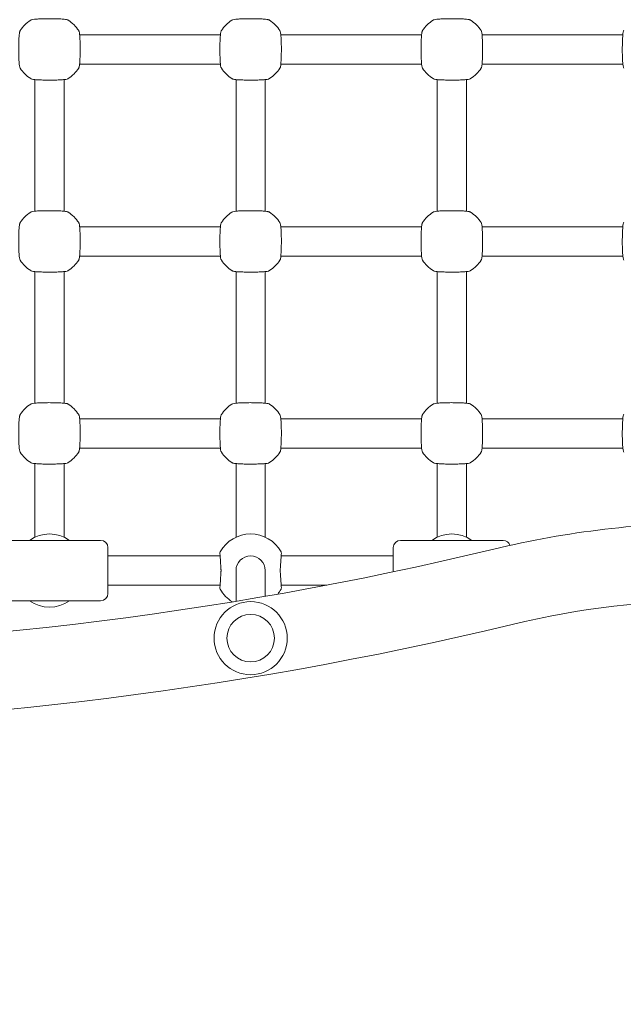
# Model space of a CAD drawing. Units: millimetres. Extents: x 53676 to 54676, y -50485 to -47629.
# Drawn here: x 54138 to 54171, y -47986 to -47932 of the extents above; entities that cross this region are included whole.
import ezdxf

# ---------------------------------------------------------------- set-up
doc = ezdxf.new("R2010")
doc.units = ezdxf.units.MM
doc.styles.add('arialN', font='ARIALN.TTF')
doc.dimstyles.new('100 strzałki', dxfattribs={"dimtxt": 20, "dimasz": 22, "dimexe": 15, "dimexo": 15, "dimgap": 5, "dimtad": 1, "dimdec": 0, "dimtxsty": 'arialN', "dimcen": 0, "dimse1": 1, "dimse2": 1, "dimclrd": 5, "dimclre": 5, "dimclrt": 256, "dimadec": 0, "dimazin": 0, "dimtfac": 1, "dimtdec": 0, "dimtmove": 0, "dimatfit": 0, "dimfxl": 1, "dimarcsym": 0})

# ---------------------------------------------------------------- blocks, each defined once
blk = doc.blocks.new('A$C6199276C')
at = {"lineweight": 0}
for p, q in [((738.719, 961.154), (731.022, 961.154)), ((749.719, 961.154), (742.022, 961.154)), ((760.719, 961.154), (753.022, 961.154)), ((738.719, 959.554), (731.022, 959.554)), ((749.719, 959.554), (742.022, 959.554)), ((760.719, 959.554), (753.022, 959.554)), ((728.571, 958.702), (728.571, 951.506)), ((730.171, 958.702), (730.171, 951.506)), ((739.571, 951.506), (739.571, 958.702)), ((741.171, 951.506), (741.171, 958.702)), ((750.571, 958.702), (750.571, 951.506)), ((752.171, 958.702), (752.171, 951.506)), ((738.719, 950.654), (731.022, 950.654)), ((749.719, 950.654), (742.022, 950.654)), ((760.719, 950.654), (753.022, 950.654)), ((738.719, 949.054), (731.022, 949.054)), ((749.719, 949.054), (742.022, 949.054)), ((760.719, 949.054), (753.022, 949.054)), ((728.571, 948.202), (728.571, 941.006)), ((730.171, 948.202), (730.171, 941.006)), ((739.571, 941.006), (739.571, 948.202)), ((741.171, 941.006), (741.171, 948.202)), ((750.571, 948.202), (750.571, 941.006)), ((752.171, 948.202), (752.171, 941.006)), ((738.719, 940.154), (731.022, 940.154)), ((749.719, 940.154), (742.022, 940.154)), ((760.719, 940.154), (753.022, 940.154)), ((738.719, 938.554), (731.022, 938.554)), ((749.719, 938.554), (742.022, 938.554)), ((760.719, 938.554), (753.022, 938.554)), ((728.571, 937.702), (728.571, 934.305)), ((730.171, 934.305), (730.171, 937.702)), ((739.571, 937.702), (739.571, 934.305)), ((741.171, 934.305), (741.171, 937.702)), ((750.571, 937.702), (750.571, 934.305)), ((752.171, 934.305), (752.171, 937.702)), ((728.571, 934.305), (728.571, 933.677)), ((730.171, 934.305), (730.171, 933.677)), ((739.571, 933.677), (739.571, 934.305)), ((741.171, 933.677), (741.171, 934.305)), ((750.571, 934.305), (750.571, 933.677)), ((752.171, 934.305), (752.171, 933.677)), ((732.171, 933.504), (726.571, 933.504)), ((754.171, 933.504), (748.571, 933.504)), ((732.571, 933.104), (732.571, 930.604)), ((748.171, 931.785), (748.171, 933.104)), ((732.571, 932.654), (738.7, 932.654)), ((742.041, 932.654), (748.171, 932.654)), ((739.571, 931.854), (739.571, 931.818)), ((739.571, 930.171), (739.571, 931.818)), ((741.171, 931.818), (741.171, 931.854)), ((741.171, 930.441), (741.171, 931.818)), ((732.571, 931.054), (738.7, 931.054)), ((742.041, 931.054), (744.533, 931.054)), ((732.171, 930.204), (726.571, 930.204))]:
    blk.add_line(p, q, dxfattribs=at)
for radius in [2, 1.3]:
    blk.add_circle((740.371, 928.154), radius, dxfattribs=at)
for centre, radius, start, end in [((729.371, 960.354), 1.9, 122.6728, 147.3272), ((729.371, 960.354), 1.9, 32.6728, 57.3272), ((740.371, 960.354), 1.9, 122.6728, 147.3272), ((740.371, 960.354), 1.9, 32.6728, 57.3272), ((751.371, 960.354), 1.9, 122.6728, 147.3272), ((751.371, 960.354), 1.9, 32.6728, 57.3272), ((729.371, 960.354), 1.9, 212.6728, 237.3272), ((729.371, 960.354), 1.9, 302.6728, 327.3272), ((740.371, 960.354), 1.9, 212.6728, 237.3272), ((740.371, 960.354), 1.9, 302.6728, 327.3272), ((751.371, 960.354), 1.9, 212.6728, 237.3272), ((751.371, 960.354), 1.9, 302.6728, 327.3272), ((729.371, 949.854), 1.9, 122.6728, 147.3272), ((729.371, 949.854), 1.9, 32.6728, 57.3272), ((740.371, 949.854), 1.9, 122.6728, 147.3272), ((740.371, 949.854), 1.9, 32.6728, 57.3272), ((751.371, 949.854), 1.9, 122.6728, 147.3272), ((751.371, 949.854), 1.9, 32.6728, 57.3272), ((729.371, 949.854), 1.9, 212.6728, 237.3272), ((729.371, 949.854), 1.9, 302.6728, 327.3272), ((740.371, 949.854), 1.9, 212.6728, 237.3272), ((740.371, 949.854), 1.9, 302.6728, 327.3272), ((751.371, 949.854), 1.9, 212.6728, 237.3272), ((751.371, 949.854), 1.9, 302.6728, 327.3272), ((729.371, 939.354), 1.9, 122.6728, 147.3272), ((729.371, 939.354), 1.9, 32.6728, 57.3272), ((740.371, 939.354), 1.9, 122.6728, 147.3272), ((740.371, 939.354), 1.9, 32.6728, 57.3272), ((751.371, 939.354), 1.9, 122.6728, 147.3272), ((751.371, 939.354), 1.9, 32.6728, 57.3272), ((729.371, 939.354), 1.9, 212.6728, 237.3272), ((729.371, 939.354), 1.9, 302.6728, 327.3272), ((740.371, 939.354), 1.9, 212.6728, 237.3272), ((740.371, 939.354), 1.9, 302.6728, 327.3272), ((751.371, 939.354), 1.9, 212.6728, 237.3272), ((751.371, 939.354), 1.9, 302.6728, 327.3272), ((765.871, 882.354), 52.12, 90, 103.5327), ((729.371, 931.954), 1.9, 54.6655, 125.3345), ((740.371, 931.954), 1.9, 29.0593, 150.9407), ((751.371, 931.954), 1.9, 54.6655, 125.3345), ((732.171, 933.104), 0.4, 0, 90), ((748.571, 933.104), 0.4, 90, 180), ((754.171, 933.104), 0.4, 18.3282, 90), ((707.371, 1125.413), 197.88, 256.46732, 283.53268), ((738.841, 932.804), 0.15, 150.9407, 183.7402), ((741.9, 932.804), 0.15, 356.2598, 29.0593), ((740.371, 931.854), 0.8, 0, 180), ((732.171, 930.604), 0.4, 270, 0), ((738.841, 930.904), 0.15, 176.2598, 209.0593), ((740.371, 931.754), 1.9, 209.0593, 238.2764), ((740.371, 931.754), 1.9, 321.0645, 330.9407), ((741.9, 930.904), 0.15, 330.9407, 3.7402), ((729.371, 931.754), 1.9, 234.6655, 305.3345), ((765.871, 882.354), 47.88, 90, 103.5327), ((707.371, 1125.413), 202.12, 256.46732, 283.53268)]:
    blk.add_arc(centre, radius, start, end, dxfattribs=at)
for points, knots in [([(730.396, 961.953), (730.384, 961.961), (730.374, 961.966), (730.345, 961.978), (730.329, 961.982), (730.273, 961.994), (730.23, 962), (730.109, 962.012), (730.027, 962.017), (729.848, 962.026), (729.752, 962.029), (729.553, 962.033), (729.449, 962.034), (729.242, 962.034), (729.139, 962.032), (728.944, 962.028), (728.853, 962.024), (728.687, 962.016), (728.614, 962.01), (728.489, 961.997), (728.444, 961.992), (728.382, 961.972), (728.367, 961.968), (728.345, 961.953)], [0, 0, 0, 0, 0.053537, 0.053537, 0.182056, 0.182056, 0.460747, 0.460747, 0.798971, 0.798971, 1.111134, 1.111134, 1.418569, 1.418569, 1.725037, 1.725037, 2.032854, 2.032854, 2.346357, 2.346357, 2.688784, 2.688784, 2.786908, 2.786908, 2.786908, 2.786908]), ([(741.396, 961.953), (741.384, 961.961), (741.374, 961.966), (741.345, 961.978), (741.329, 961.982), (741.273, 961.994), (741.23, 962), (741.109, 962.012), (741.027, 962.017), (740.848, 962.026), (740.752, 962.029), (740.553, 962.033), (740.449, 962.034), (740.242, 962.034), (740.139, 962.032), (739.944, 962.028), (739.853, 962.024), (739.687, 962.016), (739.614, 962.01), (739.489, 961.997), (739.444, 961.992), (739.382, 961.972), (739.367, 961.968), (739.345, 961.953)], [0, 0, 0, 0, 0.053537, 0.053537, 0.182056, 0.182056, 0.460747, 0.460747, 0.798971, 0.798971, 1.111134, 1.111134, 1.418569, 1.418569, 1.725037, 1.725037, 2.032854, 2.032854, 2.346357, 2.346357, 2.688784, 2.688784, 2.786908, 2.786908, 2.786908, 2.786908]), ([(752.396, 961.953), (752.384, 961.961), (752.374, 961.966), (752.345, 961.978), (752.329, 961.982), (752.273, 961.994), (752.23, 962), (752.109, 962.012), (752.027, 962.017), (751.848, 962.026), (751.752, 962.029), (751.553, 962.033), (751.449, 962.034), (751.242, 962.034), (751.139, 962.032), (750.944, 962.028), (750.853, 962.024), (750.687, 962.016), (750.614, 962.01), (750.489, 961.997), (750.444, 961.992), (750.382, 961.972), (750.367, 961.968), (750.345, 961.953)], [0, 0, 0, 0, 0.053537, 0.053537, 0.182056, 0.182056, 0.460747, 0.460747, 0.798971, 0.798971, 1.111134, 1.111134, 1.418569, 1.418569, 1.725037, 1.725037, 2.032854, 2.032854, 2.346357, 2.346357, 2.688784, 2.688784, 2.786908, 2.786908, 2.786908, 2.786908]), ([(727.771, 961.38), (727.763, 961.368), (727.759, 961.358), (727.747, 961.328), (727.743, 961.312), (727.731, 961.257), (727.725, 961.213), (727.713, 961.092), (727.707, 961.011), (727.699, 960.832), (727.696, 960.736), (727.692, 960.536), (727.691, 960.432), (727.691, 960.225), (727.692, 960.123), (727.697, 959.928), (727.7, 959.836), (727.709, 959.671), (727.714, 959.598), (727.727, 959.472), (727.733, 959.427), (727.752, 959.365), (727.757, 959.351), (727.771, 959.328)], [0, 0, 0, 0, 0.053537, 0.053537, 0.182056, 0.182056, 0.460747, 0.460747, 0.798971, 0.798971, 1.111134, 1.111134, 1.418569, 1.418569, 1.725037, 1.725037, 2.032854, 2.032854, 2.346357, 2.346357, 2.688784, 2.688784, 2.786908, 2.786908, 2.786908, 2.786908]), ([(730.97, 959.328), (730.978, 959.341), (730.982, 959.35), (730.994, 959.38), (730.998, 959.396), (731.011, 959.451), (731.016, 959.495), (731.028, 959.616), (731.034, 959.697), (731.042, 959.876), (731.045, 959.972), (731.049, 960.172), (731.05, 960.276), (731.05, 960.483), (731.049, 960.585), (731.044, 960.78), (731.041, 960.872), (731.032, 961.037), (731.027, 961.11), (731.014, 961.236), (731.009, 961.281), (730.989, 961.343), (730.984, 961.357), (730.97, 961.38)], [0, 0, 0, 0, 0.053537, 0.053537, 0.182056, 0.182056, 0.460747, 0.460747, 0.798971, 0.798971, 1.111134, 1.111134, 1.418569, 1.418569, 1.725037, 1.725037, 2.032854, 2.032854, 2.346357, 2.346357, 2.688784, 2.688784, 2.786908, 2.786908, 2.786908, 2.786908]), ([(738.771, 961.38), (738.763, 961.368), (738.759, 961.358), (738.747, 961.328), (738.743, 961.312), (738.731, 961.257), (738.725, 961.213), (738.713, 961.092), (738.707, 961.011), (738.699, 960.832), (738.696, 960.736), (738.692, 960.536), (738.691, 960.432), (738.691, 960.225), (738.692, 960.123), (738.697, 959.928), (738.7, 959.836), (738.709, 959.671), (738.714, 959.598), (738.727, 959.472), (738.733, 959.427), (738.752, 959.365), (738.757, 959.351), (738.771, 959.328)], [0, 0, 0, 0, 0.053537, 0.053537, 0.182056, 0.182056, 0.460747, 0.460747, 0.798971, 0.798971, 1.111134, 1.111134, 1.418569, 1.418569, 1.725037, 1.725037, 2.032854, 2.032854, 2.346357, 2.346357, 2.688784, 2.688784, 2.786908, 2.786908, 2.786908, 2.786908]), ([(741.97, 959.328), (741.978, 959.341), (741.982, 959.35), (741.994, 959.38), (741.998, 959.396), (742.011, 959.451), (742.016, 959.495), (742.028, 959.616), (742.034, 959.697), (742.042, 959.876), (742.045, 959.972), (742.049, 960.172), (742.05, 960.276), (742.05, 960.483), (742.049, 960.585), (742.044, 960.78), (742.041, 960.872), (742.032, 961.037), (742.027, 961.11), (742.014, 961.236), (742.009, 961.281), (741.989, 961.343), (741.984, 961.357), (741.97, 961.38)], [0, 0, 0, 0, 0.053537, 0.053537, 0.182056, 0.182056, 0.460747, 0.460747, 0.798971, 0.798971, 1.111134, 1.111134, 1.418569, 1.418569, 1.725037, 1.725037, 2.032854, 2.032854, 2.346357, 2.346357, 2.688784, 2.688784, 2.786908, 2.786908, 2.786908, 2.786908]), ([(749.771, 961.38), (749.763, 961.368), (749.759, 961.358), (749.747, 961.328), (749.743, 961.312), (749.731, 961.257), (749.725, 961.213), (749.713, 961.092), (749.707, 961.011), (749.699, 960.832), (749.696, 960.736), (749.692, 960.536), (749.691, 960.432), (749.691, 960.225), (749.692, 960.123), (749.697, 959.928), (749.7, 959.836), (749.709, 959.671), (749.714, 959.598), (749.727, 959.472), (749.733, 959.427), (749.752, 959.365), (749.757, 959.351), (749.771, 959.328)], [0, 0, 0, 0, 0.053537, 0.053537, 0.182056, 0.182056, 0.460747, 0.460747, 0.798971, 0.798971, 1.111134, 1.111134, 1.418569, 1.418569, 1.725037, 1.725037, 2.032854, 2.032854, 2.346357, 2.346357, 2.688784, 2.688784, 2.786908, 2.786908, 2.786908, 2.786908]), ([(752.97, 959.328), (752.978, 959.341), (752.982, 959.35), (752.994, 959.38), (752.998, 959.396), (753.011, 959.451), (753.016, 959.495), (753.028, 959.616), (753.034, 959.697), (753.042, 959.876), (753.045, 959.972), (753.049, 960.172), (753.05, 960.276), (753.05, 960.483), (753.049, 960.585), (753.044, 960.78), (753.041, 960.872), (753.032, 961.037), (753.027, 961.11), (753.014, 961.236), (753.009, 961.281), (752.989, 961.343), (752.984, 961.357), (752.97, 961.38)], [0, 0, 0, 0, 0.053537, 0.053537, 0.182056, 0.182056, 0.460747, 0.460747, 0.798971, 0.798971, 1.111134, 1.111134, 1.418569, 1.418569, 1.725037, 1.725037, 2.032854, 2.032854, 2.346357, 2.346357, 2.688784, 2.688784, 2.786908, 2.786908, 2.786908, 2.786908]), ([(760.771, 961.38), (760.763, 961.368), (760.759, 961.358), (760.747, 961.328), (760.743, 961.312), (760.731, 961.257), (760.725, 961.213), (760.713, 961.092), (760.707, 961.011), (760.699, 960.832), (760.696, 960.736), (760.692, 960.536), (760.691, 960.432), (760.691, 960.225), (760.692, 960.123), (760.697, 959.928), (760.7, 959.836), (760.709, 959.671), (760.714, 959.598), (760.727, 959.472), (760.733, 959.427), (760.752, 959.365), (760.757, 959.351), (760.771, 959.328)], [0, 0, 0, 0, 0.053537, 0.053537, 0.182056, 0.182056, 0.460747, 0.460747, 0.798971, 0.798971, 1.111134, 1.111134, 1.418569, 1.418569, 1.725037, 1.725037, 2.032854, 2.032854, 2.346357, 2.346357, 2.688784, 2.688784, 2.786908, 2.786908, 2.786908, 2.786908]), ([(728.345, 958.755), (728.357, 958.747), (728.367, 958.742), (728.396, 958.73), (728.412, 958.726), (728.468, 958.714), (728.511, 958.708), (728.632, 958.696), (728.714, 958.691), (728.893, 958.682), (728.989, 958.679), (729.189, 958.675), (729.292, 958.674), (729.499, 958.674), (729.602, 958.676), (729.797, 958.68), (729.889, 958.684), (730.054, 958.692), (730.127, 958.698), (730.252, 958.711), (730.297, 958.716), (730.359, 958.736), (730.374, 958.74), (730.396, 958.755)], [0, 0, 0, 0, 0.053537, 0.053537, 0.182056, 0.182056, 0.460747, 0.460747, 0.798971, 0.798971, 1.111134, 1.111134, 1.418569, 1.418569, 1.725037, 1.725037, 2.032854, 2.032854, 2.346357, 2.346357, 2.688784, 2.688784, 2.786908, 2.786908, 2.786908, 2.786908]), ([(739.345, 958.755), (739.357, 958.747), (739.367, 958.742), (739.396, 958.73), (739.412, 958.726), (739.468, 958.714), (739.511, 958.708), (739.632, 958.696), (739.714, 958.691), (739.893, 958.682), (739.989, 958.679), (740.189, 958.675), (740.292, 958.674), (740.499, 958.674), (740.602, 958.676), (740.797, 958.68), (740.889, 958.684), (741.054, 958.692), (741.127, 958.698), (741.252, 958.711), (741.297, 958.716), (741.359, 958.736), (741.374, 958.74), (741.396, 958.755)], [0, 0, 0, 0, 0.053537, 0.053537, 0.182056, 0.182056, 0.460747, 0.460747, 0.798971, 0.798971, 1.111134, 1.111134, 1.418569, 1.418569, 1.725037, 1.725037, 2.032854, 2.032854, 2.346357, 2.346357, 2.688784, 2.688784, 2.786908, 2.786908, 2.786908, 2.786908]), ([(750.345, 958.755), (750.357, 958.747), (750.367, 958.742), (750.396, 958.73), (750.412, 958.726), (750.468, 958.714), (750.511, 958.708), (750.632, 958.696), (750.714, 958.691), (750.893, 958.682), (750.989, 958.679), (751.189, 958.675), (751.292, 958.674), (751.499, 958.674), (751.602, 958.676), (751.797, 958.68), (751.889, 958.684), (752.054, 958.692), (752.127, 958.698), (752.252, 958.711), (752.297, 958.716), (752.359, 958.736), (752.374, 958.74), (752.396, 958.755)], [0, 0, 0, 0, 0.053537, 0.053537, 0.182056, 0.182056, 0.460747, 0.460747, 0.798971, 0.798971, 1.111134, 1.111134, 1.418569, 1.418569, 1.725037, 1.725037, 2.032854, 2.032854, 2.346357, 2.346357, 2.688784, 2.688784, 2.786908, 2.786908, 2.786908, 2.786908]), ([(730.396, 951.453), (730.384, 951.461), (730.374, 951.466), (730.345, 951.478), (730.329, 951.482), (730.273, 951.494), (730.23, 951.5), (730.109, 951.512), (730.027, 951.517), (729.848, 951.526), (729.752, 951.529), (729.553, 951.533), (729.449, 951.534), (729.242, 951.534), (729.139, 951.532), (728.944, 951.528), (728.853, 951.524), (728.687, 951.516), (728.614, 951.51), (728.489, 951.497), (728.444, 951.492), (728.382, 951.472), (728.367, 951.468), (728.345, 951.453)], [0, 0, 0, 0, 0.053537, 0.053537, 0.182056, 0.182056, 0.460747, 0.460747, 0.798971, 0.798971, 1.111134, 1.111134, 1.418569, 1.418569, 1.725037, 1.725037, 2.032854, 2.032854, 2.346357, 2.346357, 2.688784, 2.688784, 2.786908, 2.786908, 2.786908, 2.786908]), ([(741.396, 951.453), (741.384, 951.461), (741.374, 951.466), (741.345, 951.478), (741.329, 951.482), (741.273, 951.494), (741.23, 951.5), (741.109, 951.512), (741.027, 951.517), (740.848, 951.526), (740.752, 951.529), (740.553, 951.533), (740.449, 951.534), (740.242, 951.534), (740.139, 951.532), (739.944, 951.528), (739.853, 951.524), (739.687, 951.516), (739.614, 951.51), (739.489, 951.497), (739.444, 951.492), (739.382, 951.472), (739.367, 951.468), (739.345, 951.453)], [0, 0, 0, 0, 0.053537, 0.053537, 0.182056, 0.182056, 0.460747, 0.460747, 0.798971, 0.798971, 1.111134, 1.111134, 1.418569, 1.418569, 1.725037, 1.725037, 2.032854, 2.032854, 2.346357, 2.346357, 2.688784, 2.688784, 2.786908, 2.786908, 2.786908, 2.786908]), ([(752.396, 951.453), (752.384, 951.461), (752.374, 951.466), (752.345, 951.478), (752.329, 951.482), (752.273, 951.494), (752.23, 951.5), (752.109, 951.512), (752.027, 951.517), (751.848, 951.526), (751.752, 951.529), (751.553, 951.533), (751.449, 951.534), (751.242, 951.534), (751.139, 951.532), (750.944, 951.528), (750.853, 951.524), (750.687, 951.516), (750.614, 951.51), (750.489, 951.497), (750.444, 951.492), (750.382, 951.472), (750.367, 951.468), (750.345, 951.453)], [0, 0, 0, 0, 0.053537, 0.053537, 0.182056, 0.182056, 0.460747, 0.460747, 0.798971, 0.798971, 1.111134, 1.111134, 1.418569, 1.418569, 1.725037, 1.725037, 2.032854, 2.032854, 2.346357, 2.346357, 2.688784, 2.688784, 2.786908, 2.786908, 2.786908, 2.786908]), ([(727.771, 950.88), (727.763, 950.868), (727.759, 950.858), (727.747, 950.828), (727.743, 950.812), (727.731, 950.757), (727.725, 950.713), (727.713, 950.592), (727.707, 950.511), (727.699, 950.332), (727.696, 950.236), (727.692, 950.036), (727.691, 949.932), (727.691, 949.725), (727.692, 949.623), (727.697, 949.428), (727.7, 949.336), (727.709, 949.171), (727.714, 949.098), (727.727, 948.972), (727.733, 948.927), (727.752, 948.865), (727.757, 948.851), (727.771, 948.828)], [0, 0, 0, 0, 0.053537, 0.053537, 0.182056, 0.182056, 0.460747, 0.460747, 0.798971, 0.798971, 1.111134, 1.111134, 1.418569, 1.418569, 1.725037, 1.725037, 2.032854, 2.032854, 2.346357, 2.346357, 2.688784, 2.688784, 2.786908, 2.786908, 2.786908, 2.786908]), ([(730.97, 948.828), (730.978, 948.841), (730.982, 948.85), (730.994, 948.88), (730.998, 948.896), (731.011, 948.951), (731.016, 948.995), (731.028, 949.116), (731.034, 949.197), (731.042, 949.376), (731.045, 949.472), (731.049, 949.672), (731.05, 949.776), (731.05, 949.983), (731.049, 950.085), (731.044, 950.28), (731.041, 950.372), (731.032, 950.537), (731.027, 950.61), (731.014, 950.736), (731.009, 950.781), (730.989, 950.843), (730.984, 950.857), (730.97, 950.88)], [0, 0, 0, 0, 0.053537, 0.053537, 0.182056, 0.182056, 0.460747, 0.460747, 0.798971, 0.798971, 1.111134, 1.111134, 1.418569, 1.418569, 1.725037, 1.725037, 2.032854, 2.032854, 2.346357, 2.346357, 2.688784, 2.688784, 2.786908, 2.786908, 2.786908, 2.786908]), ([(738.771, 950.88), (738.763, 950.868), (738.759, 950.858), (738.747, 950.828), (738.743, 950.812), (738.731, 950.757), (738.725, 950.713), (738.713, 950.592), (738.707, 950.511), (738.699, 950.332), (738.696, 950.236), (738.692, 950.036), (738.691, 949.932), (738.691, 949.725), (738.692, 949.623), (738.697, 949.428), (738.7, 949.336), (738.709, 949.171), (738.714, 949.098), (738.727, 948.972), (738.733, 948.927), (738.752, 948.865), (738.757, 948.851), (738.771, 948.828)], [0, 0, 0, 0, 0.053537, 0.053537, 0.182056, 0.182056, 0.460747, 0.460747, 0.798971, 0.798971, 1.111134, 1.111134, 1.418569, 1.418569, 1.725037, 1.725037, 2.032854, 2.032854, 2.346357, 2.346357, 2.688784, 2.688784, 2.786908, 2.786908, 2.786908, 2.786908]), ([(741.97, 948.828), (741.978, 948.841), (741.982, 948.85), (741.994, 948.88), (741.998, 948.896), (742.011, 948.951), (742.016, 948.995), (742.028, 949.116), (742.034, 949.197), (742.042, 949.376), (742.045, 949.472), (742.049, 949.672), (742.05, 949.776), (742.05, 949.983), (742.049, 950.085), (742.044, 950.28), (742.041, 950.372), (742.032, 950.537), (742.027, 950.61), (742.014, 950.736), (742.009, 950.781), (741.989, 950.843), (741.984, 950.857), (741.97, 950.88)], [0, 0, 0, 0, 0.053537, 0.053537, 0.182056, 0.182056, 0.460747, 0.460747, 0.798971, 0.798971, 1.111134, 1.111134, 1.418569, 1.418569, 1.725037, 1.725037, 2.032854, 2.032854, 2.346357, 2.346357, 2.688784, 2.688784, 2.786908, 2.786908, 2.786908, 2.786908]), ([(749.771, 950.88), (749.763, 950.868), (749.759, 950.858), (749.747, 950.828), (749.743, 950.812), (749.731, 950.757), (749.725, 950.713), (749.713, 950.592), (749.707, 950.511), (749.699, 950.332), (749.696, 950.236), (749.692, 950.036), (749.691, 949.932), (749.691, 949.725), (749.692, 949.623), (749.697, 949.428), (749.7, 949.336), (749.709, 949.171), (749.714, 949.098), (749.727, 948.972), (749.733, 948.927), (749.752, 948.865), (749.757, 948.851), (749.771, 948.828)], [0, 0, 0, 0, 0.053537, 0.053537, 0.182056, 0.182056, 0.460747, 0.460747, 0.798971, 0.798971, 1.111134, 1.111134, 1.418569, 1.418569, 1.725037, 1.725037, 2.032854, 2.032854, 2.346357, 2.346357, 2.688784, 2.688784, 2.786908, 2.786908, 2.786908, 2.786908]), ([(752.97, 948.828), (752.978, 948.841), (752.982, 948.85), (752.994, 948.88), (752.998, 948.896), (753.011, 948.951), (753.016, 948.995), (753.028, 949.116), (753.034, 949.197), (753.042, 949.376), (753.045, 949.472), (753.049, 949.672), (753.05, 949.776), (753.05, 949.983), (753.049, 950.085), (753.044, 950.28), (753.041, 950.372), (753.032, 950.537), (753.027, 950.61), (753.014, 950.736), (753.009, 950.781), (752.989, 950.843), (752.984, 950.857), (752.97, 950.88)], [0, 0, 0, 0, 0.053537, 0.053537, 0.182056, 0.182056, 0.460747, 0.460747, 0.798971, 0.798971, 1.111134, 1.111134, 1.418569, 1.418569, 1.725037, 1.725037, 2.032854, 2.032854, 2.346357, 2.346357, 2.688784, 2.688784, 2.786908, 2.786908, 2.786908, 2.786908]), ([(760.771, 950.88), (760.763, 950.868), (760.759, 950.858), (760.747, 950.828), (760.743, 950.812), (760.731, 950.757), (760.725, 950.713), (760.713, 950.592), (760.707, 950.511), (760.699, 950.332), (760.696, 950.236), (760.692, 950.036), (760.691, 949.932), (760.691, 949.725), (760.692, 949.623), (760.697, 949.428), (760.7, 949.336), (760.709, 949.171), (760.714, 949.098), (760.727, 948.972), (760.733, 948.927), (760.752, 948.865), (760.757, 948.851), (760.771, 948.828)], [0, 0, 0, 0, 0.053537, 0.053537, 0.182056, 0.182056, 0.460747, 0.460747, 0.798971, 0.798971, 1.111134, 1.111134, 1.418569, 1.418569, 1.725037, 1.725037, 2.032854, 2.032854, 2.346357, 2.346357, 2.688784, 2.688784, 2.786908, 2.786908, 2.786908, 2.786908]), ([(728.345, 948.255), (728.357, 948.247), (728.367, 948.242), (728.396, 948.23), (728.412, 948.226), (728.468, 948.214), (728.511, 948.208), (728.632, 948.196), (728.714, 948.191), (728.893, 948.182), (728.989, 948.179), (729.189, 948.175), (729.292, 948.174), (729.499, 948.174), (729.602, 948.176), (729.797, 948.18), (729.889, 948.184), (730.054, 948.192), (730.127, 948.198), (730.252, 948.211), (730.297, 948.216), (730.359, 948.236), (730.374, 948.24), (730.396, 948.255)], [0, 0, 0, 0, 0.053537, 0.053537, 0.182056, 0.182056, 0.460747, 0.460747, 0.798971, 0.798971, 1.111134, 1.111134, 1.418569, 1.418569, 1.725037, 1.725037, 2.032854, 2.032854, 2.346357, 2.346357, 2.688784, 2.688784, 2.786908, 2.786908, 2.786908, 2.786908]), ([(739.345, 948.255), (739.357, 948.247), (739.367, 948.242), (739.396, 948.23), (739.412, 948.226), (739.468, 948.214), (739.511, 948.208), (739.632, 948.196), (739.714, 948.191), (739.893, 948.182), (739.989, 948.179), (740.189, 948.175), (740.292, 948.174), (740.499, 948.174), (740.602, 948.176), (740.797, 948.18), (740.889, 948.184), (741.054, 948.192), (741.127, 948.198), (741.252, 948.211), (741.297, 948.216), (741.359, 948.236), (741.374, 948.24), (741.396, 948.255)], [0, 0, 0, 0, 0.053537, 0.053537, 0.182056, 0.182056, 0.460747, 0.460747, 0.798971, 0.798971, 1.111134, 1.111134, 1.418569, 1.418569, 1.725037, 1.725037, 2.032854, 2.032854, 2.346357, 2.346357, 2.688784, 2.688784, 2.786908, 2.786908, 2.786908, 2.786908]), ([(750.345, 948.255), (750.357, 948.247), (750.367, 948.242), (750.396, 948.23), (750.412, 948.226), (750.468, 948.214), (750.511, 948.208), (750.632, 948.196), (750.714, 948.191), (750.893, 948.182), (750.989, 948.179), (751.189, 948.175), (751.292, 948.174), (751.499, 948.174), (751.602, 948.176), (751.797, 948.18), (751.889, 948.184), (752.054, 948.192), (752.127, 948.198), (752.252, 948.211), (752.297, 948.216), (752.359, 948.236), (752.374, 948.24), (752.396, 948.255)], [0, 0, 0, 0, 0.053537, 0.053537, 0.182056, 0.182056, 0.460747, 0.460747, 0.798971, 0.798971, 1.111134, 1.111134, 1.418569, 1.418569, 1.725037, 1.725037, 2.032854, 2.032854, 2.346357, 2.346357, 2.688784, 2.688784, 2.786908, 2.786908, 2.786908, 2.786908]), ([(730.396, 940.953), (730.384, 940.961), (730.374, 940.966), (730.345, 940.978), (730.329, 940.982), (730.273, 940.994), (730.23, 941), (730.109, 941.012), (730.027, 941.017), (729.848, 941.026), (729.752, 941.029), (729.553, 941.033), (729.449, 941.034), (729.242, 941.034), (729.139, 941.032), (728.944, 941.028), (728.853, 941.024), (728.687, 941.016), (728.614, 941.01), (728.489, 940.997), (728.444, 940.992), (728.382, 940.972), (728.367, 940.968), (728.345, 940.953)], [0, 0, 0, 0, 0.053537, 0.053537, 0.182056, 0.182056, 0.460747, 0.460747, 0.798971, 0.798971, 1.111134, 1.111134, 1.418569, 1.418569, 1.725037, 1.725037, 2.032854, 2.032854, 2.346357, 2.346357, 2.688784, 2.688784, 2.786908, 2.786908, 2.786908, 2.786908]), ([(741.396, 940.953), (741.384, 940.961), (741.374, 940.966), (741.345, 940.978), (741.329, 940.982), (741.273, 940.994), (741.23, 941), (741.109, 941.012), (741.027, 941.017), (740.848, 941.026), (740.752, 941.029), (740.553, 941.033), (740.449, 941.034), (740.242, 941.034), (740.139, 941.032), (739.944, 941.028), (739.853, 941.024), (739.687, 941.016), (739.614, 941.01), (739.489, 940.997), (739.444, 940.992), (739.382, 940.972), (739.367, 940.968), (739.345, 940.953)], [0, 0, 0, 0, 0.053537, 0.053537, 0.182056, 0.182056, 0.460747, 0.460747, 0.798971, 0.798971, 1.111134, 1.111134, 1.418569, 1.418569, 1.725037, 1.725037, 2.032854, 2.032854, 2.346357, 2.346357, 2.688784, 2.688784, 2.786908, 2.786908, 2.786908, 2.786908]), ([(752.396, 940.953), (752.384, 940.961), (752.374, 940.966), (752.345, 940.978), (752.329, 940.982), (752.273, 940.994), (752.23, 941), (752.109, 941.012), (752.027, 941.017), (751.848, 941.026), (751.752, 941.029), (751.553, 941.033), (751.449, 941.034), (751.242, 941.034), (751.139, 941.032), (750.944, 941.028), (750.853, 941.024), (750.687, 941.016), (750.614, 941.01), (750.489, 940.997), (750.444, 940.992), (750.382, 940.972), (750.367, 940.968), (750.345, 940.953)], [0, 0, 0, 0, 0.053537, 0.053537, 0.182056, 0.182056, 0.460747, 0.460747, 0.798971, 0.798971, 1.111134, 1.111134, 1.418569, 1.418569, 1.725037, 1.725037, 2.032854, 2.032854, 2.346357, 2.346357, 2.688784, 2.688784, 2.786908, 2.786908, 2.786908, 2.786908]), ([(727.771, 940.38), (727.763, 940.368), (727.759, 940.358), (727.747, 940.328), (727.743, 940.312), (727.731, 940.257), (727.725, 940.213), (727.713, 940.092), (727.707, 940.011), (727.699, 939.832), (727.696, 939.736), (727.692, 939.536), (727.691, 939.432), (727.691, 939.225), (727.692, 939.123), (727.697, 938.928), (727.7, 938.836), (727.709, 938.671), (727.714, 938.598), (727.727, 938.472), (727.733, 938.427), (727.752, 938.365), (727.757, 938.351), (727.771, 938.328)], [0, 0, 0, 0, 0.053537, 0.053537, 0.182056, 0.182056, 0.460747, 0.460747, 0.798971, 0.798971, 1.111134, 1.111134, 1.418569, 1.418569, 1.725037, 1.725037, 2.032854, 2.032854, 2.346357, 2.346357, 2.688784, 2.688784, 2.786908, 2.786908, 2.786908, 2.786908]), ([(730.97, 938.328), (730.978, 938.341), (730.982, 938.35), (730.994, 938.38), (730.998, 938.396), (731.011, 938.451), (731.016, 938.495), (731.028, 938.616), (731.034, 938.697), (731.042, 938.876), (731.045, 938.972), (731.049, 939.172), (731.05, 939.276), (731.05, 939.483), (731.049, 939.585), (731.044, 939.78), (731.041, 939.872), (731.032, 940.037), (731.027, 940.11), (731.014, 940.236), (731.009, 940.281), (730.989, 940.343), (730.984, 940.357), (730.97, 940.38)], [0, 0, 0, 0, 0.053537, 0.053537, 0.182056, 0.182056, 0.460747, 0.460747, 0.798971, 0.798971, 1.111134, 1.111134, 1.418569, 1.418569, 1.725037, 1.725037, 2.032854, 2.032854, 2.346357, 2.346357, 2.688784, 2.688784, 2.786908, 2.786908, 2.786908, 2.786908]), ([(738.771, 940.38), (738.763, 940.368), (738.759, 940.358), (738.747, 940.328), (738.743, 940.312), (738.731, 940.257), (738.725, 940.213), (738.713, 940.092), (738.707, 940.011), (738.699, 939.832), (738.696, 939.736), (738.692, 939.536), (738.691, 939.432), (738.691, 939.225), (738.692, 939.123), (738.697, 938.928), (738.7, 938.836), (738.709, 938.671), (738.714, 938.598), (738.727, 938.472), (738.733, 938.427), (738.752, 938.365), (738.757, 938.351), (738.771, 938.328)], [0, 0, 0, 0, 0.053537, 0.053537, 0.182056, 0.182056, 0.460747, 0.460747, 0.798971, 0.798971, 1.111134, 1.111134, 1.418569, 1.418569, 1.725037, 1.725037, 2.032854, 2.032854, 2.346357, 2.346357, 2.688784, 2.688784, 2.786908, 2.786908, 2.786908, 2.786908]), ([(741.97, 938.328), (741.978, 938.341), (741.982, 938.35), (741.994, 938.38), (741.998, 938.396), (742.011, 938.451), (742.016, 938.495), (742.028, 938.616), (742.034, 938.697), (742.042, 938.876), (742.045, 938.972), (742.049, 939.172), (742.05, 939.276), (742.05, 939.483), (742.049, 939.585), (742.044, 939.78), (742.041, 939.872), (742.032, 940.037), (742.027, 940.11), (742.014, 940.236), (742.009, 940.281), (741.989, 940.343), (741.984, 940.357), (741.97, 940.38)], [0, 0, 0, 0, 0.053537, 0.053537, 0.182056, 0.182056, 0.460747, 0.460747, 0.798971, 0.798971, 1.111134, 1.111134, 1.418569, 1.418569, 1.725037, 1.725037, 2.032854, 2.032854, 2.346357, 2.346357, 2.688784, 2.688784, 2.786908, 2.786908, 2.786908, 2.786908]), ([(749.771, 940.38), (749.763, 940.368), (749.759, 940.358), (749.747, 940.328), (749.743, 940.312), (749.731, 940.257), (749.725, 940.213), (749.713, 940.092), (749.707, 940.011), (749.699, 939.832), (749.696, 939.736), (749.692, 939.536), (749.691, 939.432), (749.691, 939.225), (749.692, 939.123), (749.697, 938.928), (749.7, 938.836), (749.709, 938.671), (749.714, 938.598), (749.727, 938.472), (749.733, 938.427), (749.752, 938.365), (749.757, 938.351), (749.771, 938.328)], [0, 0, 0, 0, 0.053537, 0.053537, 0.182056, 0.182056, 0.460747, 0.460747, 0.798971, 0.798971, 1.111134, 1.111134, 1.418569, 1.418569, 1.725037, 1.725037, 2.032854, 2.032854, 2.346357, 2.346357, 2.688784, 2.688784, 2.786908, 2.786908, 2.786908, 2.786908]), ([(752.97, 938.328), (752.978, 938.341), (752.982, 938.35), (752.994, 938.38), (752.998, 938.396), (753.011, 938.451), (753.016, 938.495), (753.028, 938.616), (753.034, 938.697), (753.042, 938.876), (753.045, 938.972), (753.049, 939.172), (753.05, 939.276), (753.05, 939.483), (753.049, 939.585), (753.044, 939.78), (753.041, 939.872), (753.032, 940.037), (753.027, 940.11), (753.014, 940.236), (753.009, 940.281), (752.989, 940.343), (752.984, 940.357), (752.97, 940.38)], [0, 0, 0, 0, 0.053537, 0.053537, 0.182056, 0.182056, 0.460747, 0.460747, 0.798971, 0.798971, 1.111134, 1.111134, 1.418569, 1.418569, 1.725037, 1.725037, 2.032854, 2.032854, 2.346357, 2.346357, 2.688784, 2.688784, 2.786908, 2.786908, 2.786908, 2.786908]), ([(760.771, 940.38), (760.763, 940.368), (760.759, 940.358), (760.747, 940.328), (760.743, 940.312), (760.731, 940.257), (760.725, 940.213), (760.713, 940.092), (760.707, 940.011), (760.699, 939.832), (760.696, 939.736), (760.692, 939.536), (760.691, 939.432), (760.691, 939.225), (760.692, 939.123), (760.697, 938.928), (760.7, 938.836), (760.709, 938.671), (760.714, 938.598), (760.727, 938.472), (760.733, 938.427), (760.752, 938.365), (760.757, 938.351), (760.771, 938.328)], [0, 0, 0, 0, 0.053537, 0.053537, 0.182056, 0.182056, 0.460747, 0.460747, 0.798971, 0.798971, 1.111134, 1.111134, 1.418569, 1.418569, 1.725037, 1.725037, 2.032854, 2.032854, 2.346357, 2.346357, 2.688784, 2.688784, 2.786908, 2.786908, 2.786908, 2.786908]), ([(728.345, 937.755), (728.357, 937.747), (728.367, 937.742), (728.396, 937.73), (728.412, 937.726), (728.468, 937.714), (728.511, 937.708), (728.632, 937.696), (728.714, 937.691), (728.893, 937.682), (728.989, 937.679), (729.189, 937.675), (729.292, 937.674), (729.499, 937.674), (729.602, 937.676), (729.797, 937.68), (729.889, 937.684), (730.054, 937.692), (730.127, 937.698), (730.252, 937.711), (730.297, 937.716), (730.359, 937.736), (730.374, 937.74), (730.396, 937.755)], [0, 0, 0, 0, 0.053537, 0.053537, 0.182056, 0.182056, 0.460747, 0.460747, 0.798971, 0.798971, 1.111134, 1.111134, 1.418569, 1.418569, 1.725037, 1.725037, 2.032854, 2.032854, 2.346357, 2.346357, 2.688784, 2.688784, 2.786908, 2.786908, 2.786908, 2.786908]), ([(739.345, 937.755), (739.357, 937.747), (739.367, 937.742), (739.396, 937.73), (739.412, 937.726), (739.468, 937.714), (739.511, 937.708), (739.632, 937.696), (739.714, 937.691), (739.893, 937.682), (739.989, 937.679), (740.189, 937.675), (740.292, 937.674), (740.499, 937.674), (740.602, 937.676), (740.797, 937.68), (740.889, 937.684), (741.054, 937.692), (741.127, 937.698), (741.252, 937.711), (741.297, 937.716), (741.359, 937.736), (741.374, 937.74), (741.396, 937.755)], [0, 0, 0, 0, 0.053537, 0.053537, 0.182056, 0.182056, 0.460747, 0.460747, 0.798971, 0.798971, 1.111134, 1.111134, 1.418569, 1.418569, 1.725037, 1.725037, 2.032854, 2.032854, 2.346357, 2.346357, 2.688784, 2.688784, 2.786908, 2.786908, 2.786908, 2.786908]), ([(750.345, 937.755), (750.357, 937.747), (750.367, 937.742), (750.396, 937.73), (750.412, 937.726), (750.468, 937.714), (750.511, 937.708), (750.632, 937.696), (750.714, 937.691), (750.893, 937.682), (750.989, 937.679), (751.189, 937.675), (751.292, 937.674), (751.499, 937.674), (751.602, 937.676), (751.797, 937.68), (751.889, 937.684), (752.054, 937.692), (752.127, 937.698), (752.252, 937.711), (752.297, 937.716), (752.359, 937.736), (752.374, 937.74), (752.396, 937.755)], [0, 0, 0, 0, 0.053537, 0.053537, 0.182056, 0.182056, 0.460747, 0.460747, 0.798971, 0.798971, 1.111134, 1.111134, 1.418569, 1.418569, 1.725037, 1.725037, 2.032854, 2.032854, 2.346357, 2.346357, 2.688784, 2.688784, 2.786908, 2.786908, 2.786908, 2.786908]), ([(738.691, 932.794), (738.691, 932.794), (738.692, 932.78), (738.696, 932.727), (738.698, 932.687), (738.705, 932.584), (738.709, 932.521), (738.719, 932.378), (738.724, 932.298), (738.735, 932.127), (738.742, 932.036), (738.748, 931.944)], [1.393442, 1.393442, 1.393442, 1.393442, 1.672136, 1.672136, 1.950829, 1.950829, 2.229522, 2.229522, 2.508215, 2.508215, 2.786908, 2.786908, 2.786908, 2.786908]), ([(741.993, 931.944), (742, 932.036), (742.006, 932.127), (742.017, 932.298), (742.023, 932.378), (742.032, 932.521), (742.036, 932.584), (742.043, 932.687), (742.046, 932.727), (742.049, 932.78), (742.05, 932.794), (742.05, 932.794)], [0, 0, 0, 0, 0.278688, 0.278688, 0.557377, 0.557377, 0.836065, 0.836065, 1.114754, 1.114754, 1.393442, 1.393442, 1.393442, 1.393442]), ([(738.748, 931.764), (738.742, 931.672), (738.735, 931.581), (738.724, 931.41), (738.719, 931.33), (738.709, 931.187), (738.705, 931.124), (738.698, 931.021), (738.696, 930.981), (738.692, 930.928), (738.691, 930.914), (738.691, 930.914)], [0, 0, 0, 0, 0.278688, 0.278688, 0.557377, 0.557377, 0.836065, 0.836065, 1.114754, 1.114754, 1.393442, 1.393442, 1.393442, 1.393442]), ([(738.748, 931.944), (738.749, 931.932), (738.749, 931.92), (738.75, 931.896), (738.751, 931.884), (738.751, 931.86), (738.751, 931.848), (738.751, 931.824), (738.75, 931.812), (738.749, 931.788), (738.749, 931.776), (738.748, 931.764)], [0, 0, 0, 0, 0.0401042, 0.0401042, 0.0802084, 0.0802084, 0.1203126, 0.1203126, 0.1604167, 0.1604167, 0.2005209, 0.2005209, 0.2005209, 0.2005209]), ([(741.993, 931.764), (741.992, 931.776), (741.992, 931.788), (741.991, 931.812), (741.991, 931.824), (741.99, 931.848), (741.99, 931.86), (741.991, 931.884), (741.991, 931.896), (741.992, 931.92), (741.992, 931.932), (741.993, 931.944)], [0, 0, 0, 0, 0.0401042, 0.0401042, 0.0802084, 0.0802084, 0.1203126, 0.1203126, 0.1604167, 0.1604167, 0.2005209, 0.2005209, 0.2005209, 0.2005209]), ([(742.05, 930.914), (742.05, 930.914), (742.049, 930.928), (742.046, 930.981), (742.043, 931.021), (742.036, 931.124), (742.032, 931.187), (742.023, 931.33), (742.017, 931.41), (742.006, 931.581), (742, 931.672), (741.993, 931.764)], [1.393442, 1.393442, 1.393442, 1.393442, 1.672136, 1.672136, 1.950829, 1.950829, 2.229522, 2.229522, 2.508215, 2.508215, 2.786908, 2.786908, 2.786908, 2.786908])]:
    blk.add_open_spline(points, degree=3, knots=knots, dxfattribs=at)
blk = doc.blocks.new('*D6')
at = {"lineweight": -2, "transparency": 16777216}
blk.add_line((54671.934, -47696.881), (54671.934, -48716.089), dxfattribs=at)
at = {"transparency": 16777216}
for points in [[(54668.267, -47696.881), (54675.601, -47696.881), (54671.934, -47674.881)], [(54668.267, -48716.089), (54675.601, -48716.089), (54671.934, -48738.089)]]:
    blk.add_solid(points, dxfattribs=at)
at = {"layer": 'Defpoints', "color": 0, "transparency": 16777216}
for p in [(53918.35, -47674.881), (53944.248, -48738.089), (54671.934, -48738.089)]:
    blk.add_point(p, dxfattribs=at)
at = {"transparency": 16777216, "insert": (54656.723, -48206.485), "char_height": 20, "attachment_point": 5, "rotation": 90, "style": 'arialN'}
blk.add_mtext('1063', dxfattribs=at)
blk = doc.blocks.new('*D7')
at = {"lineweight": -2, "transparency": 16777216}
blk.add_line((54635.235, -47847.196), (54635.235, -48520.78), dxfattribs=at)
at = {"transparency": 16777216}
for points in [[(54631.568, -47847.196), (54638.901, -47847.196), (54635.235, -47825.196)], [(54631.568, -48520.78), (54638.901, -48520.78), (54635.235, -48542.78)]]:
    blk.add_solid(points, dxfattribs=at)
at = {"layer": 'Defpoints', "color": 0, "transparency": 16777216}
for p in [(53918.35, -47825.196), (53943.85, -48542.78), (54635.235, -48542.78)]:
    blk.add_point(p, dxfattribs=at)
at = {"transparency": 16777216, "insert": (54620.023, -48207.422), "char_height": 20, "attachment_point": 5, "rotation": 90, "style": 'arialN'}
blk.add_mtext('718', dxfattribs=at)
blk = doc.blocks.new('*D8')
at = {"lineweight": -2, "transparency": 16777216}
blk.add_line((53697.85, -47657.133), (54632.199, -47657.133), dxfattribs=at)
at = {"transparency": 16777216}
for points in [[(53697.85, -47653.467), (53697.85, -47660.8), (53675.85, -47657.133)], [(54632.199, -47653.467), (54632.199, -47660.8), (54654.199, -47657.133)]]:
    blk.add_solid(points, dxfattribs=at)
at = {"layer": 'Defpoints', "color": 0, "transparency": 16777216}
for p in [(54654.199, -47657.133), (54654.199, -47897.669), (53675.85, -47968.566)]:
    blk.add_point(p, dxfattribs=at)
at = {"transparency": 16777216, "insert": (54165.024, -47641.922), "char_height": 20, "attachment_point": 5, "style": 'arialN'}
blk.add_mtext('978', dxfattribs=at)

msp = doc.modelspace()

# ---------------------------------------------------------------- block references
msp.add_blockref('A$C6199276C', (53410.48, -48894.42))

# ---------------------------------------------------------------- dimensions: what is measured, and where the dimension line sits
dim = msp.add_linear_dim(base=(54654.199, -47657.133), p1=(53675.85, -47968.566), p2=(54654.199, -47897.669), dimstyle='100 strzałki', override={"dimclrd": 256})
dim.commit()
dim.dimension.update_dxf_attribs({"geometry": '*D8', "text_midpoint": (54165.024, -47641.922)})
dim = msp.add_linear_dim(base=(54671.934, -48738.089), p1=(53918.35, -47674.881), p2=(53944.248, -48738.089), angle=90, dimstyle='100 strzałki', override={"dimclrd": 256})
dim.commit()
dim.dimension.update_dxf_attribs({"geometry": '*D6', "text_midpoint": (54656.723, -48206.485)})
dim = msp.add_linear_dim(base=(54635.235, -48542.78), p1=(53918.35, -47825.196), p2=(53943.85, -48542.78), angle=90, dimstyle='100 strzałki', override={"dimclrd": 256})
dim.commit()
dim.dimension.update_dxf_attribs({"geometry": '*D7', "text_midpoint": (54635.235, -48207.422), "dimtype": 160})

doc.saveas('drawing.dxf')
